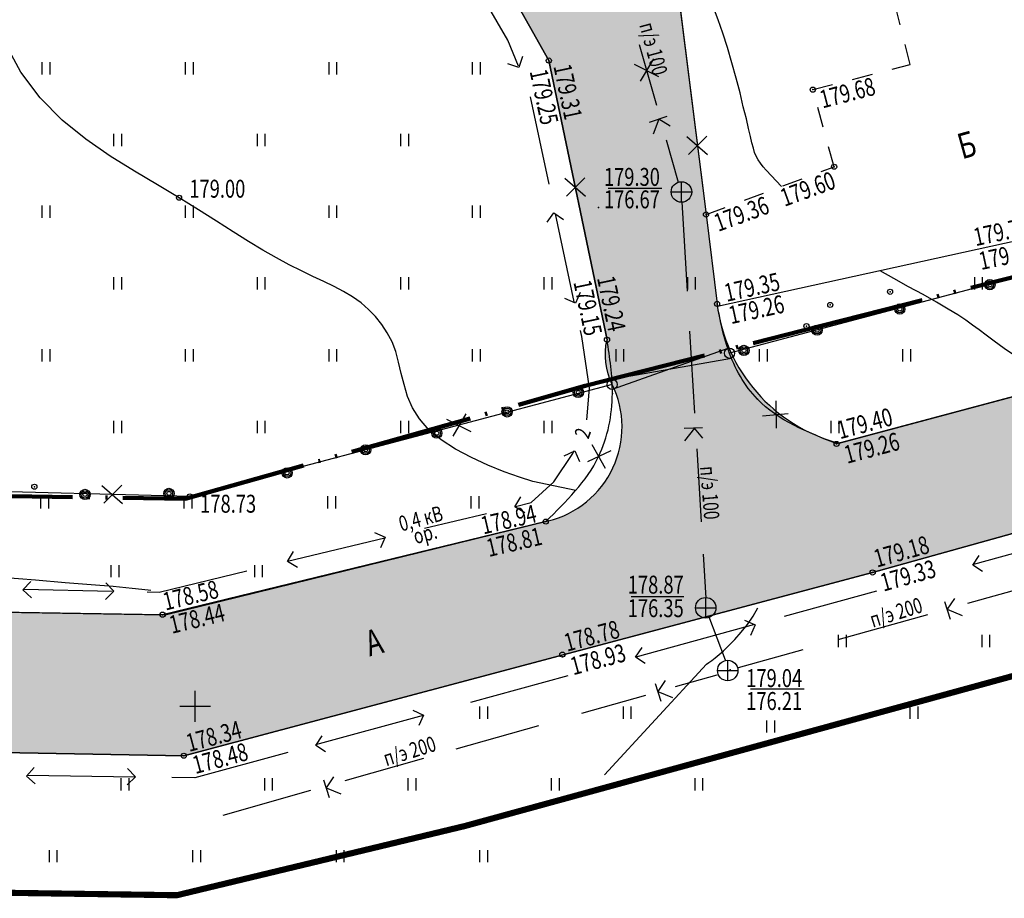
# Model space of a CAD drawing. Units: millimetres. Extents: x 1322350 to 1325140, y 493833 to 496082.
# Drawn here: x 1323252 to 1323300, y 495598 to 495641 of the extents above; entities that cross this region are included whole.
import ezdxf

# ---------------------------------------------------------------- set-up
doc = ezdxf.new("R2010")
doc.units = ezdxf.units.MM
for name, pattern in [('8_2', [5, 4, -1]), ('ACAD_ISO05W100', [33, 24, -3, 0, -3, 0, -3]), ('CONTI', [0]), ('STRIH', [2, 1, -1])]:
    doc.linetypes.add(name, pattern=pattern)
for name, color, linetype, lineweight in [('Граница', 5, 'ACAD_ISO05W100', 70), ('Кадастр', 5, 'Continuous', 100), ('Снос', 20, 'Continuous', 30)]:
    doc.layers.add(name, color=color, linetype=linetype, lineweight=lineweight)
doc.layers.add('Дороги сущ.', color=7, linetype='Continuous', lineweight=30, true_color=0xb4c7da)
doc.layers.add('Топосъемка', color=251, linetype='Continuous')
doc.styles.add('SHRFT', font='arial.ttf', dxfattribs={"width": 0.75})
doc.linetypes.add('119_3_5', pattern='A,4,-1,[131,yszn.shx,S=0.5,R=0,X=0,Y=0],4,[130,yszn.shx,S=0.5,R=0,X=0,Y=0],-1', length=10)

# ---------------------------------------------------------------- blocks, each defined once
blk = doc.blocks.new('BL_333')
at = {"color": 0}
for p, q in [((0, -1.5), (0, 1.5)), ((-1.5, 0), (1.5, 0))]:
    blk.add_line(p, q, dxfattribs=at)
blk = doc.blocks.new('117(2_2)')
for points in [[(0, -0.5), (0, 0.5)], [(-0.5, 0), (0.5, 0)]]:
    blk.add_lwpolyline(points)
blk.add_circle((0, 0), 0.5)

msp = doc.modelspace()

# ---------------------------------------------------------------- hatches: boundary and pattern name
at = {"layer": 'Дороги сущ.'}
h = msp.add_hatch(color=254, dxfattribs=at)
h.dxf.hatch_style = 1
h.paths.add_polyline_path([(1323284.171, 495651.743), (1323285.312, 495651.992), (1323280.871, 495667.777), (1323272.017, 495667.812), (1323272.006, 495663.596), (1323272.803, 495663.569), (1323272.821, 495664.073), (1323278.561, 495663.853), (1323278.211, 495653.623), (1323271.491, 495653.913), (1323271.181, 495645.093), (1323274.651, 495643.893), (1323277.621, 495638.583), (1323280.461, 495624.963, 0.171394), (1323280.713, 495622.787, -0.478664), (1323277.592, 495616.123), (1323258.906, 495611.551), (1323203.817, 495612.432), (1323204.693, 495605.669), (1323259.811, 495604.673), (1323293.421, 495613.613), (1323333.103, 495624.662, 0.017917), (1323326.451, 495634.693, 0.017917), (1323325.061, 495638.093), (1323318.952, 495660.884), (1323312.831, 495683.723), (1323315.111, 495699.91, 0.017917), (1323307.397, 495700.77), (1323305.901, 495690.703, -0.135234), (1323302.519, 495686.18, -0.074796), (1323298.511, 495684.573), (1323262.131, 495686.293), (1323241.651, 495687.683, -0.091772), (1323238.122, 495690.351, -0.103105), (1323236.511, 495694.463), (1323237.309, 495710.441), (1323231.939, 495710.771), (1323231.141, 495694.793, -0.109522), (1323228.801, 495690.323, -0.121009), (1323223.701, 495688.073), (1323207.752, 495688.449), (1323208.72, 495682.536), (1323253.88, 495680.573), (1323299.031, 495678.423, -0.246999), (1323309.021, 495671.963), (1323319.491, 495634.473, -0.134941), (1323318.561, 495629.073, -0.108648), (1323315.071, 495626.153), (1323291.78, 495619.921, -0.307217), (1323285.831, 495626.713), (1323285.291, 495631.073), (1323283.773, 495643.223)])

# ---------------------------------------------------------------- linework, layer by layer
at = {"layer": 'Граница', "linetype": 'ACAD_ISO05W100', "lineweight": 100, "ltscale": 0.25}
msp.add_lwpolyline([(1323214.591, 495617.933), (1323259.881, 495617.203), (1323279.401, 495622.713), (1323290.021, 495625.423), (1323316.941, 495632.243), (1323318.651, 495634.313), (1323308.651, 495670.633), (1323307.131, 495672.703), (1323300.321, 495676.233), (1323296.371, 495676.543), (1323257.521, 495677.793), (1323215.971, 495679.703), (1323215.821, 495677.003), (1323215.231, 495647.983), (1323214.591, 495617.933)], dxfattribs=at)
at = {"layer": 'Дороги сущ.', "color": 7, "lineweight": 25}
for points in [[(1323231.141, 495694.793), (1323231.939, 495710.771), (1323237.309, 495710.441), (1323236.511, 495694.463, 0.103105), (1323238.122, 495690.351, 0.091772), (1323241.651, 495687.683), (1323262.131, 495686.293), (1323298.511, 495684.573, 0.074796), (1323302.519, 495686.18, 0.135234), (1323305.901, 495690.703), (1323307.397, 495700.77, -0.017917), (1323315.111, 495699.91), (1323312.831, 495683.723), (1323318.952, 495660.884), (1323325.061, 495638.093, -0.017917), (1323326.451, 495634.693, -0.017917), (1323333.103, 495624.662), (1323293.421, 495613.613), (1323259.811, 495604.673), (1323204.693, 495605.669, -0.017917)], [(1323203.817, 495612.432), (1323258.906, 495611.551), (1323277.592, 495616.123, 0.478664), (1323280.713, 495622.787, -0.171394), (1323280.461, 495624.963), (1323277.621, 495638.583), (1323274.651, 495643.893), (1323271.181, 495645.093), (1323271.491, 495653.913), (1323278.211, 495653.623), (1323278.561, 495663.853), (1323272.821, 495664.073), (1323272.803, 495663.569), (1323272.006, 495663.596), (1323272.017, 495667.812), (1323280.871, 495667.777), (1323285.312, 495651.992), (1323284.171, 495651.743), (1323283.773, 495643.223), (1323285.291, 495631.073), (1323285.831, 495626.713, 0.307217), (1323291.78, 495619.921), (1323315.071, 495626.153, 0.108648)]]:
    msp.add_lwpolyline(points, format="xyb", dxfattribs=at)
at = {"layer": 'Кадастр', "color": 1, "linetype": '119_3_5', "lineweight": 100, "ltscale": 2, "const_width": 0.3}
msp.add_lwpolyline([(1323308.482, 495617.828), (1323307.635, 495610.579), (1323273.536, 495601.246), (1323259.474, 495597.867), (1323221.259, 495598.416), (1323218.817, 495605.414)], dxfattribs=at)
at = {"layer": 'Снос'}
for p, q in [((1323282.728, 495638.661), (1323282.085, 495637.576)), ((1323281.787, 495638.402), (1323282.977, 495637.799)), ((1323284.36, 495634.883), (1323285.364, 495634.003)), ((1323285.336, 495634.9), (1323284.444, 495634.008)), ((1323278.403, 495632.844), (1323279.407, 495631.965)), ((1323279.379, 495632.861), (1323278.487, 495631.97)), ((1323288.692, 495621.991), (1323288.71, 495620.656)), ((1323273.574, 495621.35), (1323272.931, 495620.266)), ((1323288.046, 495621.259), (1323289.303, 495621.359)), ((1323272.632, 495621.092), (1323273.823, 495620.489)), ((1323279.719, 495619.857), (1323280.37, 495618.692)), ((1323280.644, 495619.545), (1323279.505, 495619.004)), ((1323255.821, 495617.861), (1323256.825, 495616.982)), ((1323256.797, 495617.878), (1323255.905, 495616.986))]:
    msp.add_line(p, q, dxfattribs=at)
at = {"layer": 'Топосъемка'}
for p, q in [((1323276.343, 495638.782), (1323276.165, 495638.245)), ((1323252.885, 495638.509), (1323252.885, 495637.909)), ((1323253.285, 495637.909), (1323253.285, 495638.509)), ((1323259.885, 495638.509), (1323259.885, 495637.909)), ((1323260.285, 495637.909), (1323260.285, 495638.509)), ((1323266.885, 495638.509), (1323266.885, 495637.909)), ((1323267.285, 495637.909), (1323267.285, 495638.509)), ((1323273.885, 495638.509), (1323273.885, 495637.909)), ((1323274.285, 495637.909), (1323274.285, 495638.509)), ((1323276.165, 495638.245), (1323275.627, 495638.423)), ((1323283.375, 495635.855), (1323282.519, 495635.567)), ((1323282.996, 495635.726), (1323282.708, 495634.994)), ((1323283.534, 495635.379), (1323282.996, 495635.726)), ((1323256.385, 495635.009), (1323256.385, 495634.409)), ((1323256.785, 495634.409), (1323256.785, 495635.009)), ((1323263.385, 495635.009), (1323263.385, 495634.409)), ((1323263.385, 495635.009), (1323263.385, 495634.409)), ((1323263.785, 495634.409), (1323263.785, 495635.009)), ((1323263.785, 495634.409), (1323263.785, 495635.009)), ((1323270.385, 495635.009), (1323270.385, 495634.409)), ((1323270.785, 495634.409), (1323270.785, 495635.009)), ((1323280.522, 495632.351), (1323283.128, 495632.351)), ((1323252.885, 495631.509), (1323252.885, 495630.909)), ((1323252.885, 495631.509), (1323252.885, 495630.909)), ((1323253.285, 495630.909), (1323253.285, 495631.509)), ((1323253.285, 495630.909), (1323253.285, 495631.509)), ((1323259.885, 495631.509), (1323259.885, 495630.909)), ((1323259.885, 495631.509), (1323259.885, 495630.909)), ((1323260.285, 495630.909), (1323260.285, 495631.509)), ((1323260.285, 495630.909), (1323260.285, 495631.509)), ((1323266.885, 495631.509), (1323266.885, 495630.909)), ((1323267.285, 495630.909), (1323267.285, 495631.509)), ((1323273.885, 495631.509), (1323273.885, 495630.909)), ((1323273.885, 495631.509), (1323273.885, 495630.909)), ((1323274.285, 495630.909), (1323274.285, 495631.509)), ((1323274.285, 495630.909), (1323274.285, 495631.509)), ((1323277.545, 495630.697), (1323277.874, 495631.158)), ((1323277.874, 495631.158), (1323278.335, 495630.83)), ((1323256.385, 495628.009), (1323256.385, 495627.409)), ((1323256.785, 495627.409), (1323256.785, 495628.009)), ((1323263.385, 495628.009), (1323263.385, 495627.409)), ((1323263.385, 495628.009), (1323263.385, 495627.409)), ((1323263.785, 495627.409), (1323263.785, 495628.009)), ((1323263.785, 495627.409), (1323263.785, 495628.009)), ((1323270.385, 495628.009), (1323270.385, 495627.409)), ((1323270.385, 495628.009), (1323270.385, 495627.409)), ((1323270.785, 495627.409), (1323270.785, 495628.009)), ((1323270.785, 495627.409), (1323270.785, 495628.009)), ((1323277.385, 495628.009), (1323277.385, 495627.409)), ((1323277.785, 495627.409), (1323277.785, 495628.009)), ((1323284.385, 495628.009), (1323284.385, 495627.409)), ((1323284.785, 495627.409), (1323284.785, 495628.009)), ((1323298.385, 495628.009), (1323298.385, 495627.409)), ((1323298.385, 495628.009), (1323298.385, 495627.409)), ((1323298.785, 495627.409), (1323298.785, 495628.009)), ((1323298.785, 495627.409), (1323298.785, 495628.009)), ((1323279.153, 495627.261), (1323278.919, 495626.745)), ((1323278.919, 495626.745), (1323278.403, 495626.979)), ((1323252.885, 495624.509), (1323252.885, 495623.909)), ((1323252.885, 495624.509), (1323252.885, 495623.909)), ((1323253.285, 495623.909), (1323253.285, 495624.509)), ((1323253.285, 495623.909), (1323253.285, 495624.509)), ((1323259.885, 495624.509), (1323259.885, 495623.909)), ((1323259.885, 495624.509), (1323259.885, 495623.909)), ((1323260.285, 495623.909), (1323260.285, 495624.509)), ((1323260.285, 495623.909), (1323260.285, 495624.509)), ((1323266.885, 495624.509), (1323266.885, 495623.909)), ((1323267.285, 495623.909), (1323267.285, 495624.509)), ((1323273.885, 495624.509), (1323273.885, 495623.909)), ((1323273.885, 495624.509), (1323273.885, 495623.909)), ((1323274.285, 495623.909), (1323274.285, 495624.509)), ((1323274.285, 495623.909), (1323274.285, 495624.509)), ((1323280.885, 495624.509), (1323280.885, 495623.909)), ((1323281.285, 495623.909), (1323281.285, 495624.509)), ((1323287.885, 495624.509), (1323287.885, 495623.909)), ((1323287.885, 495624.509), (1323287.885, 495623.909)), ((1323288.285, 495623.909), (1323288.285, 495624.509)), ((1323288.285, 495623.909), (1323288.285, 495624.509)), ((1323294.885, 495624.509), (1323294.885, 495623.909)), ((1323295.285, 495623.909), (1323295.285, 495624.509)), ((1323256.385, 495621.009), (1323256.385, 495620.409)), ((1323256.785, 495620.409), (1323256.785, 495621.009)), ((1323263.385, 495621.009), (1323263.385, 495620.409)), ((1323263.385, 495621.009), (1323263.385, 495620.409)), ((1323263.785, 495620.409), (1323263.785, 495621.009)), ((1323263.785, 495620.409), (1323263.785, 495621.009)), ((1323270.385, 495621.009), (1323270.385, 495620.409)), ((1323270.385, 495621.009), (1323270.385, 495620.409)), ((1323270.785, 495620.409), (1323270.785, 495621.009)), ((1323270.785, 495620.409), (1323270.785, 495621.009)), ((1323277.385, 495621.009), (1323277.385, 495620.409)), ((1323277.785, 495620.409), (1323277.785, 495621.009)), ((1323291.385, 495621.009), (1323291.385, 495620.409)), ((1323291.785, 495620.409), (1323291.785, 495621.009)), ((1323285.121, 495620.661), (1323284.219, 495620.631)), ((1323284.721, 495620.646), (1323284.235, 495620.027)), ((1323285.137, 495620.159), (1323284.721, 495620.646)), ((1323278.369, 495619.309), (1323278.885, 495619.544)), ((1323278.885, 495619.544), (1323279.119, 495619.029)), ((1323252.822, 495617.336), (1323252.822, 495616.736)), ((1323252.822, 495617.336), (1323252.822, 495616.736)), ((1323252.822, 495617.336), (1323252.822, 495616.736)), ((1323253.222, 495616.736), (1323253.222, 495617.336)), ((1323253.222, 495616.736), (1323253.222, 495617.336)), ((1323253.222, 495616.736), (1323253.222, 495617.336)), ((1323259.822, 495617.336), (1323259.822, 495616.736)), ((1323259.822, 495617.336), (1323259.822, 495616.736)), ((1323260.222, 495616.736), (1323260.222, 495617.336)), ((1323260.222, 495616.736), (1323260.222, 495617.336)), ((1323266.822, 495617.336), (1323266.822, 495616.736)), ((1323266.822, 495617.336), (1323266.822, 495616.736)), ((1323267.222, 495616.736), (1323267.222, 495617.336)), ((1323267.222, 495616.736), (1323267.222, 495617.336)), ((1323273.822, 495617.336), (1323273.822, 495616.736)), ((1323274.222, 495616.736), (1323274.222, 495617.336)), ((1323275.97, 495616.814), (1323276.26, 495617.3)), ((1323276.456, 495616.524), (1323275.97, 495616.814)), ((1323269.124, 495615.565), (1323269.639, 495615.329)), ((1323269.639, 495615.329), (1323269.403, 495614.814)), ((1323264.87, 495614.147), (1323265.16, 495614.633)), ((1323265.356, 495613.857), (1323264.87, 495614.147)), ((1323298.307, 495613.973), (1323298.622, 495614.444)), ((1323256.26, 495613.975), (1323256.26, 495613.375)), ((1323256.26, 495613.975), (1323256.26, 495613.375)), ((1323256.26, 495613.975), (1323256.26, 495613.375)), ((1323256.66, 495613.375), (1323256.66, 495613.975)), ((1323256.66, 495613.375), (1323256.66, 495613.975)), ((1323256.66, 495613.375), (1323256.66, 495613.975)), ((1323263.26, 495613.975), (1323263.26, 495613.375)), ((1323263.66, 495613.375), (1323263.66, 495613.975)), ((1323298.778, 495613.658), (1323298.307, 495613.973)), ((1323251.964, 495612.758), (1323252.348, 495613.174)), ((1323252.38, 495612.374), (1323251.964, 495612.758)), ((1323256.401, 495612.693), (1323255.993, 495612.301)), ((1323256.009, 495613.101), (1323256.401, 495612.693)), ((1323281.633, 495612.432), (1323284.212, 495612.432)), ((1323296.934, 495612.196), (1323297.202, 495611.334)), ((1323297.414, 495612.344), (1323297.054, 495611.815)), ((1323297.054, 495611.815), (1323297.78, 495611.51)), ((1323287.171, 495611.292), (1323287.687, 495611.059)), ((1323287.687, 495611.059), (1323287.454, 495610.543)), ((1323291.742, 495610.572), (1323291.742, 495609.972)), ((1323292.142, 495609.972), (1323292.142, 495610.572)), ((1323298.742, 495610.572), (1323298.742, 495609.972)), ((1323298.742, 495610.572), (1323298.742, 495609.972)), ((1323298.742, 495610.572), (1323298.742, 495609.972)), ((1323299.142, 495609.972), (1323299.142, 495610.572)), ((1323299.142, 495609.972), (1323299.142, 495610.572)), ((1323281.856, 495609.488), (1323282.172, 495609.959)), ((1323282.327, 495609.173), (1323281.856, 495609.488)), ((1323283.296, 495608.34), (1323282.936, 495607.811)), ((1323282.816, 495608.193), (1323283.083, 495607.331)), ((1323287.467, 495607.931), (1323290.086, 495607.931)), ((1323282.936, 495607.811), (1323283.662, 495607.506)), ((1323270.994, 495606.889), (1323271.51, 495606.656)), ((1323274.242, 495607.072), (1323274.242, 495606.472)), ((1323274.642, 495606.472), (1323274.642, 495607.072)), ((1323281.242, 495607.072), (1323281.242, 495606.472)), ((1323281.242, 495607.072), (1323281.242, 495606.472)), ((1323281.642, 495606.472), (1323281.642, 495607.072)), ((1323281.642, 495606.472), (1323281.642, 495607.072)), ((1323295.242, 495607.072), (1323295.242, 495606.472)), ((1323295.242, 495607.072), (1323295.242, 495606.472)), ((1323295.242, 495607.072), (1323295.242, 495606.472)), ((1323295.642, 495606.472), (1323295.642, 495607.072)), ((1323295.642, 495606.472), (1323295.642, 495607.072)), ((1323295.642, 495606.472), (1323295.642, 495607.072)), ((1323271.51, 495606.656), (1323271.277, 495606.14)), ((1323288.242, 495606.398), (1323288.242, 495605.798)), ((1323288.642, 495605.798), (1323288.642, 495606.398)), ((1323288.642, 495605.798), (1323288.642, 495606.398)), ((1323266.247, 495605.174), (1323266.562, 495605.645)), ((1323266.718, 495604.859), (1323266.247, 495605.174)), ((1323252.131, 495603.679), (1323252.509, 495604.1)), ((1323257.059, 495604.05), (1323257.452, 495603.642)), ((1323252.553, 495603.301), (1323252.131, 495603.679)), ((1323256.742, 495603.572), (1323256.742, 495602.972)), ((1323256.742, 495603.572), (1323256.742, 495602.972)), ((1323257.452, 495603.642), (1323257.044, 495603.249)), ((1323257.142, 495602.972), (1323257.142, 495603.572)), ((1323257.142, 495602.972), (1323257.142, 495603.572)), ((1323263.742, 495603.572), (1323263.742, 495602.972)), ((1323263.742, 495603.572), (1323263.742, 495602.972)), ((1323264.142, 495602.972), (1323264.142, 495603.572)), ((1323264.142, 495602.972), (1323264.142, 495603.572)), ((1323267.114, 495603.641), (1323266.754, 495603.111)), ((1323270.742, 495603.572), (1323270.742, 495602.972)), ((1323270.742, 495603.572), (1323270.742, 495602.972)), ((1323271.142, 495602.972), (1323271.142, 495603.572)), ((1323277.742, 495603.572), (1323277.742, 495602.972)), ((1323277.742, 495603.572), (1323277.742, 495602.972)), ((1323277.742, 495603.572), (1323277.742, 495602.972)), ((1323277.742, 495603.572), (1323277.742, 495602.972)), ((1323278.142, 495602.972), (1323278.142, 495603.572)), ((1323278.142, 495602.972), (1323278.142, 495603.572)), ((1323278.142, 495602.972), (1323278.142, 495603.572)), ((1323278.142, 495602.972), (1323278.142, 495603.572)), ((1323284.742, 495603.572), (1323284.742, 495602.972)), ((1323284.742, 495603.572), (1323284.742, 495602.972)), ((1323284.742, 495603.572), (1323284.742, 495602.972)), ((1323285.142, 495602.972), (1323285.142, 495603.572)), ((1323285.142, 495602.972), (1323285.142, 495603.572)), ((1323285.142, 495602.972), (1323285.142, 495603.572)), ((1323266.634, 495603.493), (1323266.901, 495602.631)), ((1323266.754, 495603.111), (1323267.479, 495602.807)), ((1323253.242, 495600.072), (1323253.242, 495599.472)), ((1323253.242, 495600.072), (1323253.242, 495599.472)), ((1323253.642, 495599.472), (1323253.642, 495600.072)), ((1323253.642, 495599.472), (1323253.642, 495600.072)), ((1323260.242, 495600.072), (1323260.242, 495599.472)), ((1323260.642, 495599.472), (1323260.642, 495600.072)), ((1323267.242, 495600.072), (1323267.242, 495599.472)), ((1323267.242, 495600.072), (1323267.242, 495599.472)), ((1323267.642, 495599.472), (1323267.642, 495600.072)), ((1323267.642, 495599.472), (1323267.642, 495600.072)), ((1323274.242, 495600.072), (1323274.242, 495599.472)), ((1323274.242, 495600.072), (1323274.242, 495599.472)), ((1323274.642, 495599.472), (1323274.642, 495600.072)), ((1323274.642, 495599.472), (1323274.642, 495600.072))]:
    msp.add_line(p, q, dxfattribs=at)
at = {"layer": 'Топосъемка', "linetype": 'CONTI'}
for points in [[(1323260.111, 495617.323), (1323214.881, 495618.493), (1323216.521, 495680.833), (1323294.924, 495676.565)], [(1323318.711, 495634.493), (1323317.051, 495632.423), (1323286.435, 495624.304)], [(1323280.713, 495622.787), (1323260.111, 495617.323)]]:
    msp.add_lwpolyline(points, dxfattribs=at)
at = {"layer": 'Топосъемка', "linetype": 'Continuous'}
for points in [[(1323300.661, 495676.253), (1323300.961, 495674.643), (1323306.141, 495671.843), (1323307.521, 495670.093), (1323310.541, 495659.273), (1323316.061, 495639.053), (1323311.461, 495637.653), (1323312.431, 495633.963), (1323311.461, 495632.523), (1323301.851, 495630.103), (1323285.854, 495626.59)], [(1323271.491, 495653.163), (1323271.181, 495645.093), (1323274.651, 495643.893), (1323277.621, 495638.583), (1323280.461, 495624.963)], [(1323286.234, 495652.194), (1323284.171, 495651.743), (1323283.771, 495643.163), (1323285.291, 495631.073), (1323285.831, 495626.713)], [(1323276.14, 495638.308), (1323275.621, 495639.578), (1323274.053, 495642.27)], [(1323282.035, 495639.364), (1323282.872, 495636.407)], [(1323277.638, 495632.561), (1323276.731, 495636.814)], [(1323283.351, 495634.718), (1323283.937, 495632.646)], [(1323284.105, 495631.686), (1323284.37, 495627.334)], [(1323278.866, 495626.807), (1323277.947, 495631.114)], [(1323315.071, 495626.153), (1323291.661, 495619.89)], [(1323279.477, 495621.05), (1323279.612, 495622.596), (1323279.224, 495625.125), (1323279.162, 495625.416)], [(1323284.489, 495625.38), (1323284.732, 495621.382)], [(1323204.693, 495605.669), (1323259.811, 495604.673), (1323293.421, 495613.613), (1323333.103, 495624.662)], [(1323286.351, 495624.539), (1323280.72, 495622.537)], [(1323280.7, 495623.036), (1323286.526, 495624.071)], [(1323275.994, 495616.837), (1323276.758, 495617.021), (1323277.866, 495618.036), (1323278.797, 495619.411), (1323278.863, 495619.567)], [(1323284.838, 495619.635), (1323285.054, 495616.078)], [(1323271.552, 495615.769), (1323274.575, 495616.496)], [(1323277.471, 495616.093), (1323258.781, 495611.553), (1323203.817, 495612.432)], [(1323305.144, 495615.867), (1323298.338, 495614.001)], [(1323264.878, 495614.163), (1323269.628, 495615.306)], [(1323285.149, 495614.503), (1323285.28, 495612.356)], [(1323258.033, 495612.666), (1323258.603, 495612.654), (1323262.895, 495613.686)], [(1323298.059, 495612.109), (1323303.083, 495613.517)], [(1323252.015, 495612.791), (1323256.31, 495612.702)], [(1323293.612, 495612.706), (1323289.102, 495611.469)], [(1323285.417, 495611.501), (1323286.226, 495609.35)], [(1323291.738, 495610.339), (1323296.11, 495611.563)], [(1323287.658, 495611.074), (1323281.859, 495609.484)], [(1323286.87, 495608.975), (1323290.026, 495609.859)], [(1323278.546, 495608.576), (1323273.801, 495607.275)], [(1323283.8, 495608.043), (1323285.834, 495608.621)], [(1323279.23, 495606.745), (1323282.347, 495607.63)], [(1323271.491, 495606.642), (1323266.236, 495605.201)], [(1323273.099, 495605.002), (1323277.126, 495606.147)], [(1323264.888, 495604.831), (1323260.358, 495603.589), (1323259.232, 495603.606)], [(1323267.689, 495603.465), (1323271.518, 495604.553)], [(1323257.439, 495603.633), (1323252.177, 495603.711)], [(1323261.737, 495601.774), (1323266.012, 495602.988)]]:
    msp.add_lwpolyline(points, dxfattribs=at)
at = {"layer": 'Топосъемка'}
for points in [[(1323288.977, 495632.447), (1323288.231, 495633.233), (1323288.081, 495633.403), (1323287.951, 495633.583), (1323287.831, 495633.743), (1323287.741, 495633.923), (1323287.661, 495634.103), (1323287.601, 495634.303), (1323287.531, 495634.563), (1323287.461, 495634.873), (1323287.371, 495635.263), (1323287.261, 495635.743), (1323287.111, 495636.333), (1323286.951, 495637.003), (1323286.761, 495637.723), (1323286.551, 495638.473), (1323286.331, 495639.213), (1323286.111, 495639.923), (1323285.891, 495640.563), (1323285.661, 495641.163), (1323285.441, 495641.703), (1323284.717, 495644.035)], [(1323278.937, 495617.615), (1323276.841, 495618.043), (1323276.191, 495618.253), (1323275.441, 495618.523), (1323274.651, 495618.843), (1323273.851, 495619.213), (1323273.071, 495619.633), (1323272.361, 495620.083), (1323271.771, 495620.573), (1323271.311, 495621.103), (1323270.971, 495621.643), (1323270.731, 495622.203), (1323270.561, 495622.773), (1323270.421, 495623.323), (1323270.291, 495623.863), (1323270.151, 495624.383), (1323269.971, 495624.863), (1323269.741, 495625.303), (1323269.481, 495625.713), (1323269.171, 495626.093), (1323268.831, 495626.443), (1323268.461, 495626.763), (1323268.051, 495627.053), (1323267.611, 495627.313), (1323267.141, 495627.563), (1323266.641, 495627.803), (1323266.111, 495628.053), (1323265.551, 495628.323), (1323264.951, 495628.613), (1323264.331, 495628.953), (1323263.671, 495629.333), (1323262.971, 495629.753), (1323262.221, 495630.223), (1323261.411, 495630.743), (1323260.531, 495631.293), (1323259.581, 495631.893), (1323258.531, 495632.523), (1323257.401, 495633.193), (1323256.221, 495633.923), (1323255.031, 495634.743), (1323253.881, 495635.683), (1323252.811, 495636.763), (1323251.861, 495638.013), (1323251.081, 495639.463)], [(1323302.389, 495622.76), (1323301.861, 495623.133), (1323301.111, 495623.653), (1323300.431, 495624.123), (1323299.831, 495624.543), (1323299.351, 495624.893), (1323298.951, 495625.183), (1323298.611, 495625.443), (1323298.291, 495625.683), (1323297.961, 495625.913), (1323297.571, 495626.173), (1323297.111, 495626.453), (1323296.541, 495626.793), (1323295.881, 495627.163), (1323295.171, 495627.553), (1323294.451, 495627.953), (1323293.78, 495628.331)], [(1323258.209, 495612.734), (1323258.071, 495612.753), (1323257.291, 495612.833), (1323256.371, 495612.923), (1323255.291, 495613.013), (1323254.031, 495613.113), (1323252.581, 495613.233), (1323250.911, 495613.373)], [(1323280.33, 495603.743), (1323285.321, 495609.143), (1323285.431, 495609.223), (1323285.571, 495609.313), (1323285.741, 495609.443), (1323285.931, 495609.603), (1323286.151, 495609.793), (1323286.391, 495610.033), (1323286.691, 495610.343), (1323287.001, 495610.693), (1323287.311, 495611.073), (1323287.591, 495611.473), (1323287.821, 495611.883)]]:
    msp.add_lwpolyline(points, dxfattribs=at)
at = {"layer": 'Топосъемка', "linetype": 'STRIH'}
msp.add_lwpolyline([(1323285.291, 495631.073), (1323291.541, 495633.403), (1323290.501, 495637.163), (1323295.251, 495638.393), (1323294.417, 495641.726), (1323293.13, 495641.401), (1323292.557, 495643.477)], dxfattribs=at)
at = {"layer": 'Топосъемка'}
for centre, radius in [((1323277.621, 495638.583), 0.125), ((1323290.501, 495637.163), 0.125), ((1323291.541, 495633.403), 0.125), ((1323259.581, 495631.893), 0.125), ((1323285.291, 495631.073), 0.125), ((1323299.142, 495627.65), 0.25), ((1323299.142, 495627.65), 0.18), ((1323299.142, 495627.65), 0.1), ((1323294.271, 495627.303), 0.125), ((1323285.831, 495626.713), 0.125), ((1323291.351, 495626.663), 0.125), ((1323294.746, 495626.462), 0.25), ((1323294.746, 495626.462), 0.18), ((1323294.746, 495626.462), 0.1), ((1323290.191, 495625.633), 0.125), ((1323290.707, 495625.432), 0.25), ((1323290.707, 495625.432), 0.18), ((1323290.707, 495625.432), 0.1), ((1323280.461, 495624.963), 0.125), ((1323287.142, 495624.442), 0.25), ((1323286.435, 495624.304), 0.25), ((1323287.142, 495624.442), 0.18), ((1323287.142, 495624.442), 0.1), ((1323280.713, 495622.787), 0.25), ((1323279.059, 495622.392), 0.25), ((1323279.059, 495622.392), 0.18), ((1323279.059, 495622.392), 0.1), ((1323275.586, 495621.444), 0.25), ((1323275.586, 495621.444), 0.18), ((1323275.586, 495621.444), 0.1), ((1323272.159, 495620.407), 0.25), ((1323272.159, 495620.407), 0.18), ((1323272.159, 495620.407), 0.1), ((1323268.685, 495619.595), 0.25), ((1323291.661, 495619.883), 0.125), ((1323268.685, 495619.595), 0.18), ((1323268.685, 495619.595), 0.1), ((1323264.852, 495618.468), 0.25), ((1323264.852, 495618.468), 0.18), ((1323264.852, 495618.468), 0.1), ((1323252.521, 495617.793), 0.125), ((1323254.992, 495617.418), 0.25), ((1323254.992, 495617.418), 0.18), ((1323254.992, 495617.418), 0.1), ((1323259.089, 495617.469), 0.25), ((1323259.089, 495617.469), 0.18), ((1323259.089, 495617.469), 0.1), ((1323260.111, 495617.323), 0.125), ((1323277.471, 495616.093), 0.125), ((1323293.421, 495613.613), 0.125), ((1323258.781, 495611.553), 0.125), ((1323278.281, 495609.605), 0.125), ((1323259.811, 495604.673), 0.125)]:
    msp.add_circle(centre, radius, dxfattribs=at)
at = {"layer": 'Топосъемка', "linetype": 'Continuous'}
for points in [[(1323291.661, 495619.89), (1323287.801, 495622.063), (1323286.381, 495624.453), (1323285.831, 495626.713)], [(1323277.471, 495616.093), (1323280.051, 495619.263), (1323280.721, 495622.343), (1323280.461, 495624.963)]]:
    msp.add_spline(points, degree=3, dxfattribs=at)
at = {"layer": 'Топосъемка'}
for p in [(1323277.621, 495638.583), (1323290.501, 495637.163), (1323291.541, 495633.403), (1323259.581, 495631.893), (1323284.091, 495632.173), (1323280.051, 495631.413), (1323285.291, 495631.073), (1323294.271, 495627.303), (1323285.831, 495626.713), (1323291.351, 495626.663), (1323290.191, 495625.633), (1323280.461, 495624.963), (1323286.381, 495624.453), (1323280.721, 495622.343), (1323287.801, 495622.063), (1323291.661, 495619.883), (1323280.051, 495619.263), (1323252.521, 495617.793), (1323260.111, 495617.323), (1323277.471, 495616.093), (1323293.421, 495613.613), (1323285.281, 495611.883), (1323258.781, 495611.553), (1323278.281, 495609.503), (1323286.471, 495608.863), (1323259.811, 495604.673)]:
    msp.add_point(p, dxfattribs=at)

# ---------------------------------------------------------------- block references
at = {"layer": 'Топосъемка', "linetype": '8_2'}
for p in [(1323284.091, 495632.173), (1323285.276, 495611.89), (1323286.35, 495608.829)]:
    msp.add_blockref('117(2_2)', p, dxfattribs=at)
at = {"layer": 'Топосъемка', "xscale": 0.5, "yscale": 0.5, "zscale": 0.5}
msp.add_blockref('BL_333', (1323260.361, 495607.083), dxfattribs=at)

# ---------------------------------------------------------------- texts
at = {"layer": 'Топосъемка', "style": 'SHRFT', "width": 0.75}
for s, height, rotation, p in [('п/э 100', 0.75, 285.0044, (1323282.03, 495640.326)), ('179.25', 0.875, 281.9327, (1323276.681, 495638.057)), ('179.31', 0.875, 281.9327, (1323277.841, 495638.308)), ('179.68', 0.875, 14.5177, (1323290.975, 495636.246)), ('Б', 1.25, 15.3821, (1323297.778, 495633.761)), ('179.60', 0.875, 19.9614, (1323289.119, 495631.445)), ('179.36', 0.875, 20.1114, (1323285.886, 495630.221)), ('179.74', 0.875, 12.0045, (1323298.449, 495629.526)), ('179.65', 0.875, 12.0045, (1323298.71, 495628.363)), ('179.24', 0.875, 281.8256, (1323279.968, 495627.977)), ('179.35', 0.875, 12.3853, (1323286.294, 495626.811)), ('179.15', 0.875, 281.8256, (1323278.818, 495627.771)), ('179.26', 0.875, 12.3853, (1323286.51, 495625.721)), ('179.40', 0.875, 14.9788, (1323291.828, 495620.107)), ('2', 0.75, 70.9719, (1323279.556, 495620.085)), ('179.26', 0.875, 14.9788, (1323292.171, 495618.911)), ('п/э 100', 0.75, 274.5186, (1323284.998, 495618.773)), ('0,4 кВ', 0.75, 14.9596, (1323270.423, 495615.601)), ('178.94', 0.875, 13.101, (1323274.427, 495615.464)), ('ор.', 0.75, 14.9596, (1323271.125, 495614.992)), ('178.81', 0.875, 13.101, (1323274.699, 495614.365)), ('179.18', 0.875, 15.5585, (1323293.624, 495613.846)), ('179.33', 0.875, 15.5585, (1323293.948, 495612.674)), ('178.58', 0.875, 13.6533, (1323258.92, 495611.752)), ('п/э 200', 0.75, 17.3346, (1323293.427, 495610.915)), ('178.44', 0.875, 13.6533, (1323259.23, 495610.616)), ('178.78', 0.875, 15.0609, (1323278.506, 495609.743)), ('А', 1.25, 15.507, (1323268.883, 495609.51)), ('178.93', 0.875, 15.0609, (1323278.815, 495608.595)), ('178.34', 0.875, 14.8953, (1323260.069, 495604.853)), ('п/э 200', 0.75, 17.3346, (1323269.692, 495604.151)), ('178.48', 0.875, 14.8953, (1323260.379, 495603.775))]:
    msp.add_text(s, height=height, rotation=rotation, dxfattribs=at).set_placement(p)
for s, p in [('179.30', (1323280.308, 495632.47)), ('179.00', (1323260.081, 495631.893)), ('176.67', (1323280.308, 495631.374)), ('178.73', (1323260.611, 495616.527)), ('178.87', (1323281.471, 495612.579)), ('176.35', (1323281.471, 495611.432)), ('179.04', (1323287.251, 495608.022)), ('176.21', (1323287.251, 495606.904))]:
    msp.add_text(s, height=0.875, dxfattribs=at).set_placement(p)

doc.saveas('drawing.dxf')
